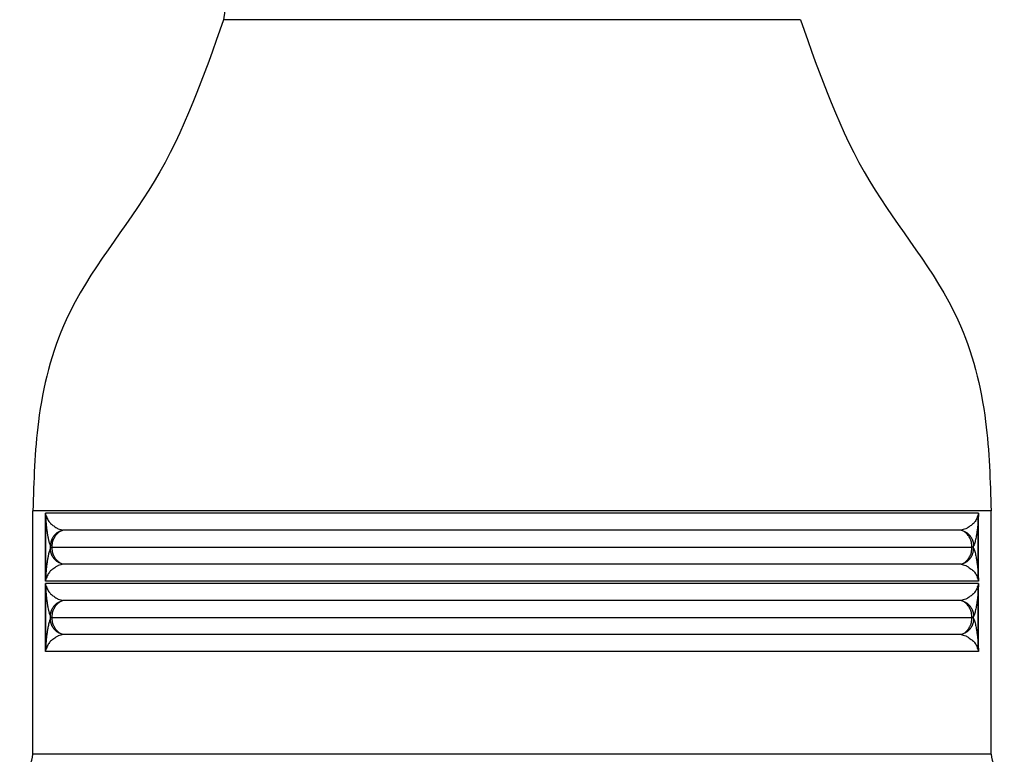
# Model space of a CAD drawing. Units: millimetres. Extents: x 364 to 643, y 89 to 304.
# Drawn here: x 413 to 448, y 235 to 261 of the extents above; entities that cross this region are included whole.
import ezdxf

# ---------------------------------------------------------------- set-up
doc = ezdxf.new("R2010")
doc.units = ezdxf.units.MM

msp = doc.modelspace()

# ---------------------------------------------------------------- linework, layer by layer
at = {"color": 7, "linetype": 'Continuous'}
for p, q in [((423.1075632098119, 282.8096799770238), (420.0575396700771, 261.1076348298358)), ((430.4678903259984, 261.1076348298358), (420.0575396700771, 261.1076348298358)), ((440.8782409819198, 261.1076348298359), (430.4678903259984, 261.1076348298358)), ((413.1703567310151, 234.5771072678797), (413.1703903259984, 243.3678140222314)), ((430.4629603878232, 243.3678140222314), (413.1703903259984, 243.3678140222314)), ((413.6212852519637, 240.8275994026777), (413.6212862383757, 243.2869584082398)), ((447.7653903259985, 243.3678140222314), (430.4629603878232, 243.3678140222314)), ((447.3144944136212, 240.827615948969), (447.3144944136212, 243.2869418619485)), ((447.765457515965, 234.5771072678797), (447.7653903259985, 243.3678140222314)), ((413.6359589953145, 241.0444783473106), (413.6359593478588, 243.0700833632003)), ((447.3000666311498, 241.0443862039858), (447.3001126576656, 243.0701663206803)), ((413.8622542065879, 242.0572789054587), (447.0735632307874, 242.0572789054587)), ((413.6212852519637, 238.2875994026776), (413.6212862383757, 240.7469584082398)), ((447.3144480360186, 238.2876110217745), (447.3144944136212, 240.7469418619485)), ((413.635714020847, 238.5044650447672), (413.6356703214297, 240.5300955584852)), ((447.3000666311498, 238.5043862039852), (447.3000666311498, 240.5301674789964)), ((413.8622542065879, 239.5172789054587), (447.0735632307873, 239.5172789054587)), ((430.4678903259984, 234.5771072678797), (413.1703567310151, 234.5771072678797)), ((447.765457515965, 234.5771072678797), (430.4678903259984, 234.5771072678797))]:
    msp.add_line(p, q, dxfattribs=at)
for centre, radius, start, end in [((412.8126601532119, 242.9415004886769), 0.8793277658506944, 15.33264543997364, 23.13294381780269), ((410.9778928788715, 242.9991805183915), 2.65901195314279, 1.527979341994463, 6.213141703080485), ((413.937097132409, 243.0533351725035), 0.3016031617464006, 156.4139093941057, 176.8166961546332), ((448.1214236716525, 242.9417954932159), 0.8776450554274298, 156.8422402909371, 164.6504760292311), ((446.998806699258, 243.0526074870771), 0.3018171519470079, 3.335182988565403, 23.73976510679943), ((449.9577055767097, 243.0027158250784), 2.658448738025642, 173.862534417507, 178.546128263444), ((410.97784553437, 241.115386922898), 2.659059081206401, 353.7867601142945, 358.4719242184622), ((413.9370247905333, 241.0612269472214), 0.3015313062513215, 183.1841410920767, 203.5904130326407), ((446.9987029605805, 241.0618210114351), 0.3018675776725178, 336.2886564883687, 356.688955116977), ((449.9576177541849, 241.1124020732522), 2.658421360510253, 181.4660759178834, 186.1496700762844), ((412.8126678569709, 241.1730561782681), 0.8793193249817249, 336.8669022708627, 344.6681062160476), ((410.9776567628375, 240.4627032454291), 2.658867766835839, 1.452388386567886, 6.137125872920114), ((412.8124954481352, 240.401973156576), 0.8792936746294098, 15.31013926955427, 23.10040427020153), ((448.1211233582033, 240.4009371281791), 0.877706972758239, 156.7830123573274, 164.5912606579606), ((448.1214292554525, 241.1727700382261), 0.8776532255351446, 195.3507482842032, 203.1580797611861), ((449.9576682215895, 240.4621536738783), 2.658471758584999, 173.8504022195748, 178.5339963827685), ((413.937005685439, 240.512952180945), 0.301822625056807, 156.3256984440768, 176.7438753230702), ((446.9988401317884, 240.5124695712209), 0.3017459525116966, 3.362423546415092, 23.78109971792414), ((410.9776454359471, 238.5724020821902), 2.658936637659099, 353.8511674662499, 358.5359075099612), ((412.8129653286488, 238.6339074786751), 0.8793806808935989, 336.8082813722879, 344.6094973444937), ((413.9368005099909, 238.5221618441917), 0.3016061183975541, 183.3637733498, 203.784848147455), ((446.9987670191039, 238.5220863151362), 0.3018190685722247, 336.2227808065502, 356.6379729425805), ((448.1212355202773, 238.6333241153582), 0.8777377671215508, 195.3889655881896, 203.1954123162301), ((449.9576555940191, 238.5718326269863), 2.658444679796774, 181.4537861539722, 186.1373789242577), ((412.5352648986901, 234.5771769783882), 0.6350918361509933, 284.4872355056356, 359.9937109600516), ((448.4005324456934, 234.5771554265201), 0.6350749315543874, 180.0043448209153, 255.5108199897639)]:
    msp.add_arc(centre, radius, start, end, dxfattribs=at)
for points in [[(420.0575396700771, 261.1076348298357), (417.5507542580327, 255.2656325805075), (414.3690666574542, 250.2628812651779), (413.3699426036905, 246.5930969887173), (413.1703903259984, 243.3678140222314)], [(440.8782409819198, 261.1076348298358), (443.3850263939642, 255.2656325805075), (446.5667139945427, 250.2628812651779), (447.5658380483064, 246.5930969887173), (447.7653903259985, 243.3678140222314)], [(447.3144944136212, 243.2869418619485), (446.6197573753215, 243.2869426245734), (446.2818342437608, 243.2869474958682), (445.7660208721239, 243.286952759373), (445.0661678879432, 243.2869565656859), (443.9665849691585, 243.2869615966604), (442.8476583456487, 243.2869647257842), (441.9974352050426, 243.2869625517785), (441.752002271143, 243.2869590674916), (441.5272089354673, 243.286955157523), (440.3552951563279, 243.2869479459802), (438.6623242984859, 243.286946182207), (437.230627862428, 243.2869456291633), (436.0229417272308, 243.286945996101), (435.3832987122061, 243.2869482607135), (435.3557996953729, 243.2869487755507), (435.3299563570526, 243.2869492933926), (434.6699240565784, 243.2869518502238), (433.3950174753977, 243.2869520754646), (431.830011503476, 243.2869508855554), (430.2996810307793, 243.2869491969366), (428.810565353308, 243.2869478735897), (427.5089480952373, 243.2869492113978), (426.1562525698141, 243.2869540634686), (424.770868489228, 243.2869590832664), (423.5619070022871, 243.2869609234002), (422.3076653841583, 243.2869610559443), (420.766281145419, 243.2869601744238), (419.2576845023891, 243.2869551222146), (418.3833746635478, 243.2869486196507), (417.5356697930573, 243.2869430783153), (416.780746407938, 243.286941658653), (416.00622317686, 243.2869422162772), (415.3447676515627, 243.2869433631135), (414.671839318785, 243.286946877191), (414.100254580543, 243.2869526786999), (413.6212862383757, 243.2869584082397)], [(413.6606899310119, 243.1740146081634), (413.7268653403851, 243.0183390227256), (413.8122949386447, 242.91322565985), (413.865060838536, 242.8677023896751), (413.9223995871885, 242.824734344594), (413.9985642164025, 242.7713724788873), (414.0878946263298, 242.7228112495691), (414.1815693308784, 242.6906213409559), (414.2549872587527, 242.6721133929694)], [(447.2750851124597, 243.174113995578), (447.2094678748321, 243.0193565672199), (447.124373311541, 242.9141299463882), (447.0709732027615, 242.8679275849373), (447.0130787263817, 242.8245150234829), (446.9380000859684, 242.7718613024668), (446.8502915658295, 242.7239388167232), (446.7562358920456, 242.6912705186898), (446.6807168670095, 242.6721131628513)], [(413.6359593478588, 243.0700833632002), (413.6419928707969, 242.9652913291165), (413.6477706664955, 242.8955841758359), (413.6498677825961, 242.8730966877388), (413.6515240463431, 242.8556124044855), (413.6518768369141, 242.8519004571745), (413.6522611083004, 242.8478531065996), (413.6543126023642, 242.826483517888), (413.6571285996847, 242.7986964376328), (413.6614309506932, 242.7608831064886), (413.6661547606806, 242.7228382182508), (413.6753017108459, 242.6512057264209), (413.685434235718, 242.5779237466423), (413.6934305533527, 242.5274165205429), (413.7018168619554, 242.4804449510717), (413.7094425397651, 242.4410307190811), (413.7167166503484, 242.4047626884192), (413.7231830328912, 242.3728871417696), (413.7300711208907, 242.3398652894082), (413.7579105981561, 242.2260162620244), (413.8049948484223, 242.1063553955067)], [(447.3001126576656, 243.0701663206802), (447.295785309497, 242.9938794925902), (447.2916813615516, 242.9374844732278), (447.2877179047517, 242.8924207587625), (447.285574217698, 242.8695828868624), (447.2841209277107, 242.8543261221303), (447.2839833017868, 242.8528853069758), (447.2838339283945, 242.8513113429969), (447.281898261863, 242.830978926656), (447.2788292008234, 242.8004301214337), (447.2741023580106, 242.758809880377), (447.2689628346079, 242.7176252683728), (447.2599104747391, 242.6471601304265), (447.2499979760541, 242.5758461789202), (447.2421904788359, 242.5265534086456), (447.2345050087845, 242.4831265837274), (447.2279815616081, 242.4491794961584), (447.2209093085706, 242.4139026282808), (447.2045890725372, 242.3348866994277), (447.1848596032759, 242.2501129064258), (447.1626350665329, 242.1764274680647), (447.1307940857772, 242.1063740221796)], [(414.2549872587527, 242.6721133929694), (414.1802608202269, 242.649946213088), (414.1261193762287, 242.6259346729188), (414.1024911500933, 242.6125874953912), (414.0789641601452, 242.5981267994228), (414.05328189581, 242.5818622060112), (414.0267126855503, 242.5634543958807), (414.000221332761, 242.5419495306263), (413.9755969322741, 242.5182177354812), (413.9532038473263, 242.492870428921), (413.9319825750032, 242.4665915774905), (413.911148483421, 242.439997160067), (413.8914862704689, 242.4124667986915), (413.8739311724009, 242.3831681099228), (413.8589728373593, 242.3525569888648), (413.8470666369575, 242.3225977000448), (413.8370459865322, 242.2939771553438), (413.8282914531906, 242.2678479424843), (413.8206469527483, 242.241866751377), (413.8095672774194, 242.1838884094084), (413.8049948484223, 242.1063553955067)], [(413.8622542065879, 242.0572789054586), (413.8624373523001, 242.0753237119041), (413.862950026717, 242.0895673408663), (413.8638254858343, 242.1064007075893), (413.8649291659491, 242.1228513252448), (413.8664051803727, 242.1386191624289), (413.8684882715522, 242.1546652669452), (413.878135989706, 242.2113160083618), (413.8912224939281, 242.2711270320086), (413.9011001068614, 242.3037606376142), (413.9138452621506, 242.3349979670587), (413.9456655712825, 242.4001309967342), (413.9781430017255, 242.4586256103721), (413.9896108354113, 242.476020038592), (414.0015636111959, 242.4912013314654), (414.0458432588893, 242.5392074924648), (414.1007887221776, 242.5907943627483), (414.1416876358174, 242.6220353746009), (414.18971383743, 242.6480741561226), (414.2549872587527, 242.6721133929694)], [(446.6807168670095, 242.6721131628513), (445.1819892613857, 242.6721189512312), (443.8543449873843, 242.6721201697149), (441.3778224957097, 242.6721161216748), (438.9018735438394, 242.6721118172225), (437.6848881515315, 242.6721119789025), (436.3973222804388, 242.6721133121414), (434.0723302271692, 242.6721146922823), (432.0774661323923, 242.6721149699412), (431.7496130836045, 242.6721148644799), (431.4422319529584, 242.6721147033356), (431.0835628259968, 242.6721145022171), (430.6556854364498, 242.6721142622753), (429.6917188600299, 242.6721137216946), (428.7196192693233, 242.6721131764924), (427.9114433206691, 242.6721128336561), (427.1054959919778, 242.6721131552604), (424.4805721093354, 242.6721173865427), (421.7648653752818, 242.6721209415815), (420.6224321693279, 242.6721201877487), (419.5047634004857, 242.6721177183207), (417.7091655541923, 242.6721133044494), (415.9977592368957, 242.6721104020137), (415.2216694223814, 242.672110695039), (414.2549872587527, 242.6721133929694)], [(447.0735632307874, 242.0572789054586), (447.0733133211447, 242.0766369534777), (447.0726961820642, 242.0926748131326), (447.072008090182, 242.1057782106319), (447.0711781328732, 242.1182195571064), (447.0696009042817, 242.1353485998275), (447.0672549928863, 242.1539113148768), (447.057559393325, 242.2117182345599), (447.0446341892325, 242.2709806162134), (447.0349288335266, 242.3031684475287), (447.0223306948921, 242.3342021565596), (446.9913184314694, 242.3979144086327), (446.9600882745731, 242.4546152237968), (446.9495924992032, 242.470828500244), (446.938768225717, 242.4849610778895), (446.895388518523, 242.5334523994174), (446.8405740526286, 242.5864692721964), (446.7982778414927, 242.6195599493004), (446.7484144723946, 242.6470252195797), (446.6807168670095, 242.6721131628513)], [(446.6807168670095, 242.6721131628513), (446.7554509962982, 242.6499463650156), (446.8095993560417, 242.6259358891223), (446.8332309248594, 242.6125894531577), (446.8567614264705, 242.5981295655974), (446.8824476741478, 242.5818658282904), (446.9090213324792, 242.5634588991564), (446.9355172866282, 242.5419552703957), (446.9601465018774, 242.5182246501242), (446.9825438156288, 242.4928790458585), (447.0037694644049, 242.4666017261865), (447.024608121782, 242.4400085789444), (447.0442749681017, 242.4124792392993), (447.0618342010482, 242.383182114157), (447.0767965070146, 242.3525722290361), (447.0887060430518, 242.3226141558399), (447.0987297211, 242.2939945174165), (447.1074869822234, 242.2678660135246), (447.1151340152574, 242.2418853983867), (447.1262181538472, 242.1839076970735), (447.1307940857772, 242.1063740221796)], [(413.8104054595246, 242.057029149401), (413.8103806751731, 242.061808261693), (413.8103150803182, 242.065410503117), (413.8102798335148, 242.0667186261564), (413.8102519260812, 242.0676581733154), (413.8102445082343, 242.0679040767148), (413.8102378545159, 242.0681356256919), (413.8101562648725, 242.0709115193723), (413.8099679918815, 242.0755400089955), (413.8096327524419, 242.0809622804441), (413.8089422955831, 242.0879956976765), (413.8083561895224, 242.0926410108121), (413.8082724689861, 242.0932644087299), (413.8081833537812, 242.0939170114415), (413.8076570315482, 242.0973052601285), (413.8066283302363, 242.1019611146497), (413.8049948484223, 242.1063553955067)], [(447.125379901187, 242.0575285078649), (447.1254036211487, 242.0619425908181), (447.1254640217506, 242.0651831479813), (447.1254952941735, 242.0663565985547), (447.125523302439, 242.0673190882374), (447.1255399735083, 242.0678845626938), (447.1255564687256, 242.0684595561916), (447.1257187368666, 242.0735476977723), (447.1260777103373, 242.0804108310107), (447.1266458760255, 242.0864451389807), (447.1273613896071, 242.0921300029038), (447.1281035689298, 242.0973822173627), (447.1290872192032, 242.1021276874167), (447.1298254633927, 242.1043264099596), (447.1307940857772, 242.1063740221796)], [(413.8049755982038, 242.0081603769866), (413.7713282538037, 241.9306866838695), (413.7469418958233, 241.848201680989), (413.7302738412447, 241.7756353264177), (413.723248031855, 241.7419836993526), (413.716670749668, 241.709567916812), (413.7094771430954, 241.6737035768306), (413.7019566622768, 241.6348321611211), (413.6936719411135, 241.5884576531235), (413.6857787571591, 241.5387593722011), (413.6758614992969, 241.4674271661584), (413.6668081703581, 241.3969642647315), (413.6616827537105, 241.3558993009439), (413.6569709305397, 241.3144266024797), (413.6539095917886, 241.2839702930328), (413.6519654042359, 241.2635575056584), (413.6518079568769, 241.2618986354367), (413.6516629320443, 241.2603802027307), (413.6501989878321, 241.2450095616794), (413.6480560628066, 241.2221743869941), (413.644107018909, 241.1771338839038), (413.640080573185, 241.1207489825484), (413.6359589953145, 241.0444783473105)], [(413.8049755982038, 242.0081603769866), (413.8073155714555, 242.0155255905043), (413.8083070164777, 242.0215414878353), (413.808362061881, 242.0219584988434), (413.8084149967279, 242.0223603235988), (413.8089520771986, 242.0266840557939), (413.8096256166519, 242.0335162220484), (413.810056296782, 242.0409303782467), (413.8102287534236, 242.0460950624784), (413.8102450560594, 242.0466628247755), (413.810261558915, 242.0472218944441), (413.8102896108566, 242.0481846288574), (413.8103209974375, 242.0493605517078), (413.8103816428128, 242.0526076473412), (413.8104054595246, 242.057029149401)], [(414.2549889152163, 241.4424444179538), (414.1802652969974, 241.4646263391841), (414.1261250164887, 241.4886444654595), (414.1024973460516, 241.5019929517169), (414.0789706887828, 241.5164544500669), (414.0532885097765, 241.5327198500765), (414.026718918506, 241.5511280372662), (414.0002273370409, 241.5726315407824), (413.9756019916444, 241.5963609717197), (413.9532084127035, 241.6217040975384), (413.931986099858, 241.6479785702048), (413.9111505369085, 241.6745689045322), (413.8914864163905, 241.7020951465228), (413.8739296827443, 241.7313879799772), (413.8589692490146, 241.7619931842974), (413.8470609640744, 241.7919468860107), (413.8370382696465, 241.8205623195698), (413.8282818883266, 241.8466868325186), (413.820635563267, 241.8726633584437), (413.8095517273821, 241.9306341574166), (413.8049755982038, 242.0081603769866)], [(413.8104054595246, 242.057029149401), (413.8138861947065, 242.05707432907), (413.8163673506772, 242.0570962587851), (413.8173753726369, 242.0571040290054), (413.8184073407594, 242.0571114288836), (413.8199917338179, 242.0571214148336), (413.8217594604333, 242.0571313311638), (413.8240305213251, 242.0571428705642), (413.8262716008626, 242.0571535861357), (413.8284069716918, 242.0571636245281), (413.8305033191816, 242.0571730976979), (413.8330622499, 242.05718378767), (413.8356922408643, 242.0571939332037), (413.8387446698005, 242.0572049752134), (413.8415600874309, 242.0572147899468), (413.8439508547461, 242.0572230382086), (413.8462107630531, 242.0572306621598), (413.8527998910609, 242.0572514583283), (413.8622542065879, 242.0572789054586)], [(414.2549889152163, 241.4424444179538), (414.1873385694777, 241.4674947497912), (414.1375946509716, 241.4948751287705), (414.095421066529, 241.5278719082543), (414.0405031098242, 241.5809946429898), (413.997014359209, 241.6296030407706), (413.9861838836766, 241.6437423385844), (413.9756856364474, 241.6599604217152), (413.9444566617209, 241.7166665068219), (413.9134461919975, 241.7803830561421), (413.900854022038, 241.8114053084531), (413.8911525700317, 241.8435817828435), (413.8782299668657, 241.9028295699503), (413.8685351681016, 241.9606227829202), (413.8661892554604, 241.9791807180567), (413.8646117655765, 241.996306250512), (413.863781832649, 242.0087532773542), (413.8630987846932, 242.0218630532216), (413.8624954684603, 242.0379101962465), (413.8622542065879, 242.0572789054586)], [(446.6807311912921, 241.4424446481342), (446.7470711840253, 241.4669558169232), (446.7959527977668, 241.4936564522854), (446.8375197486607, 241.5257370733127), (446.8923177164673, 241.5778298392609), (446.9361582900207, 241.6259686205572), (446.9476629507439, 241.6407452728293), (446.9587457036154, 241.6576846522826), (446.990597646167, 241.7152943623274), (447.0219822250678, 241.7796784612268), (447.0347062037249, 241.8109024466906), (447.044569425508, 241.8434954891262), (447.0576386319893, 241.9031798470667), (447.0672726224483, 241.9596734752839), (447.0693554543741, 241.9756818390107), (447.0708331568813, 241.9914096108137), (447.0719456214081, 242.0078885322869), (447.0728360671972, 242.0247648736052), (447.0733694966486, 242.0391135097468), (447.0735632307874, 242.0572789054586)], [(446.6807311912921, 241.4424446481342), (446.755462226642, 241.4646159152471), (446.809608030207, 241.4886294547123), (446.8332386202184, 241.5019773348939), (446.8567680397192, 241.5164386341824), (446.8824530005177, 241.53270385657), (446.9090252107392, 241.5511122635826), (446.9355197654424, 241.5726174746185), (446.9601475128902, 241.5963495632032), (446.9825435442651, 241.621696770704), (447.0037678384288, 241.6479756083726), (447.0246050739898, 241.6745701801969), (447.0442704583492, 241.7021008314778), (447.0618283722484, 241.7313994323825), (447.0767893466348, 241.762010690469), (447.0886977490016, 241.791970317064), (447.098720318507, 241.8205913168536), (447.1074765308695, 241.8467209235079), (447.1151225320817, 241.8727025170479), (447.1262047187777, 241.9306831894216), (447.130778176628, 242.0082207804492)], [(447.125379901187, 242.0575285078649), (447.1219019944961, 242.0574833564634), (447.1194233102602, 242.0574614393821), (447.1184165290628, 242.0574536749407), (447.1173858106195, 242.0574462803846), (447.1158033452667, 242.0574363016511), (447.114037710212, 242.0574263924962), (447.1117687150387, 242.0574148592513), (447.1095296380498, 242.0574041498955), (447.107396264344, 242.0573941178948), (447.105301949991, 242.0573846513285), (447.1027451353046, 242.0573739679898), (447.1001172351948, 242.057363829431), (447.097066262037, 242.0573527927616), (447.094252221008, 242.0573429836278), (447.0918628671621, 242.0573347410735), (447.0896044662467, 242.0573271232271), (447.0830168479454, 242.0573063373589), (447.0735632307874, 242.0572789054586)], [(447.130778176628, 242.0082207804492), (447.1291471098364, 242.0126302403103), (447.1281156068508, 242.0173307132794), (447.1275894830364, 242.0207305585537), (447.1275046311633, 242.0213533883836), (447.1274249446136, 242.0219475276445), (447.1268429575468, 242.0265668232481), (447.1261523473736, 242.0336059070265), (447.1258169943021, 242.0390286182226), (447.1256287464691, 242.043655829952), (447.125547136741, 242.0464334656395), (447.125540434382, 242.0466668868264), (447.1255329666353, 242.0469146522851), (447.1255050929298, 242.0478538886657), (447.1254699431124, 242.0491599624832), (447.1254045824286, 242.0527565196429), (447.125379901187, 242.0575285078649)], [(447.130778176628, 242.0082207804492), (447.1634626735747, 241.9357647614302), (447.1860213153374, 241.8599310856629), (447.2050075867914, 241.7777557862595), (447.2208091328707, 241.70115042343), (447.2279902480078, 241.6653286936736), (447.2346370978428, 241.6307482209118), (447.2424323389228, 241.5866835307507), (447.2503438170382, 241.5365781381827), (447.2604707161734, 241.4633200997667), (447.2696175859195, 241.3916766415466), (447.2743606716513, 241.3534685467367), (447.278682564549, 241.3154618116092), (447.281508010498, 241.2875567182635), (447.2835525553288, 241.2662433070234), (447.2839211473611, 241.2623600419006), (447.2842596106211, 241.2587990641626), (447.2859049768978, 241.241431842578), (447.2880032392198, 241.2189369619526), (447.2938168967052, 241.1491947872171), (447.3000666311498, 241.0443862039857)], [(414.2549889152163, 241.4424444179538), (414.1820394266936, 241.4240782722855), (414.0884762007985, 241.3920265712769), (413.9988984394145, 241.3434086633668), (413.9224819295862, 241.2898836738241), (413.8646743909738, 241.2465559321125), (413.811510445057, 241.2006066058455), (413.7264315891109, 241.0955633653872), (413.6606925445591, 240.9405554158455)], [(446.6807311912921, 241.4424446481342), (445.1820024836133, 241.4424388597143), (443.8543551343724, 241.4424376412025), (441.377826109939, 241.4424416892342), (438.901871899363, 241.4424459936932), (437.6848871005226, 241.4424458320132), (436.3973218221542, 241.4424444987749), (434.0723301698836, 241.4424431186349), (432.0774661323924, 241.4424428409762), (431.7496130836045, 241.4424429464376), (431.4422319529585, 241.4424431075818), (431.0835628259968, 241.4424433087002), (430.6556854364498, 241.442443548642), (429.6917188600298, 241.4424440892226), (428.7196192693233, 241.4424446344249), (427.9114433206691, 241.4424449772613), (427.1054959919779, 241.4424446556569), (424.4805721014151, 241.4424404243748), (421.7648653119193, 241.4424368693361), (420.6224320448525, 241.4424376231689), (419.5047632153353, 241.4424400925971), (417.7091658889833, 241.4424445064673), (415.9977602131501, 241.4424474089034), (415.2216707926386, 241.4424471158802), (414.2549889152163, 241.4424444179538)], [(446.6807311912921, 241.4424446481342), (446.7554200949548, 241.4235291633454), (446.849396468855, 241.3910288355938), (446.9377683689592, 241.3428392029737), (447.0132433733671, 241.289922169437), (447.0707087992743, 241.2468392376416), (447.1236710930797, 241.2010891719077), (447.2090529212672, 241.0958350449242), (447.2750877820792, 240.9404312882498)], [(447.3144944136212, 240.8276159489689), (446.6197573739776, 240.8276151863438), (446.2818342371526, 240.827610315049), (445.766020866838, 240.8276050515444), (445.0661678880237, 240.8276012452315), (443.9665849707514, 240.8275962142569), (442.8476583471534, 240.8275930851331), (441.9974352062116, 240.8275952591389), (441.7520022724879, 240.8275987434257), (441.527208937028, 240.8276026533943), (440.3552951566917, 240.8276098649372), (438.6623242984214, 240.8276116287103), (437.2306278675954, 240.827612181754), (436.0229417352219, 240.8276118148164), (435.3832987150001, 240.8276095502038), (435.3557996953321, 240.8276090353666), (435.3299563543137, 240.8276085175247), (434.6699240469896, 240.8276059606936), (433.3950174664132, 240.8276057354527), (431.830011499024, 240.8276069253619), (430.2996810312617, 240.8276086139808), (428.8105653542027, 240.8276099373277), (427.5089480955841, 240.8276085995195), (426.1562525698336, 240.8276037474487), (424.7708684890391, 240.8275987276509), (423.561907001831, 240.8275968875172), (422.307665383807, 240.8275967549731), (420.7662811478219, 240.8275976364935), (419.2576845067476, 240.8276026887027), (418.3833746652979, 240.8276091912666), (417.5356697921481, 240.8276147326019), (416.7807464153025, 240.8276161522644), (416.006223244876, 240.8276155946403), (415.3447678471451, 240.8276144478044), (414.6718397141377, 240.8276109337293), (414.1002545750729, 240.8276051322187), (413.6212852519637, 240.8275994026777)], [(447.3144944136212, 240.7469418619484), (446.6197573749791, 240.7469426245735), (446.2818342447871, 240.7469474958683), (445.7660208731455, 240.746952759373), (445.06616788783, 240.7469565656858), (443.9665849686493, 240.7469615966605), (442.8476583451995, 240.7469647257843), (441.9974352050576, 240.7469625517784), (441.7520022717569, 240.7469590674916), (441.5272089366609, 240.746955157523), (440.3552951576843, 240.7469479459801), (438.6623242982292, 240.7469461822071), (437.2306278578745, 240.7469456291632), (436.0229417205674, 240.7469459961009), (435.3832987097864, 240.7469482607135), (435.3557996952018, 240.7469487755507), (435.3299563590179, 240.7469492933926), (434.6699240639994, 240.7469518502238), (433.3950174824068, 240.7469520754647), (431.8300115069739, 240.7469508855555), (430.2996810304342, 240.7469491969366), (428.8105653526218, 240.7469478735896), (427.5089480949698, 240.7469492113979), (426.1562525697917, 240.7469540634686), (424.7708684893168, 240.7469590832664), (423.5619070024975, 240.7469609234001), (422.3076653842901, 240.7469610559443), (420.7662811441974, 240.7469601744238), (419.2576845003152, 240.7469551222146), (418.3833746629769, 240.7469486196507), (417.535669793233, 240.7469430783154), (416.7807464067379, 240.7469416586529), (416.0062231759762, 240.7469422162772), (415.3447676599838, 240.7469433631134), (414.6718393389712, 240.7469468771909), (414.1002545983438, 240.7469526786998), (413.6212862383757, 240.7469584082397)], [(413.6356703214297, 240.5300955584851), (413.6419568463278, 240.4252915252419), (413.6477707724753, 240.3555829408306), (413.6498675865227, 240.3330987662776), (413.6515245317765, 240.3156073405892), (413.6518783848982, 240.3118842322818), (413.6522638262514, 240.3078246795266), (413.6543157665438, 240.2864518239575), (413.6571309805474, 240.2586744350839), (413.6614320091759, 240.220874251806), (413.66615453394, 240.1828400163787), (413.6753014494455, 240.1112079327592), (413.6854342458296, 240.0379238662778), (413.6933141924131, 239.9879927771295), (413.700885117096, 239.9450603389054), (413.7071446904756, 239.9124134520719), (413.7141678392842, 239.877388691386), (413.7358364377995, 239.7739673888917), (413.7630937335256, 239.6663733553657), (413.7817167230001, 239.613899830737), (413.8049952285241, 239.5663548143087)], [(413.6605836122821, 240.6341451447167), (413.726863401855, 240.4783420006757), (413.8123382813863, 240.3731876729053), (413.865099182171, 240.3276734301532), (413.9224210768708, 240.2847185825975), (413.998449907569, 240.2314462455886), (414.0875943329082, 240.1829510619087), (414.1813079489692, 240.1506990678053), (414.2549888285521, 240.1321133929638)], [(447.2749656611765, 240.6341466515497), (447.2094529236434, 240.4793606255697), (447.1243732455767, 240.3741298835496), (447.0709731771579, 240.3279275643843), (447.0130787223106, 240.2845150205005), (446.9380000199081, 240.2318612595931), (446.850291397758, 240.1839387378357), (446.756235745312, 240.1512704746748), (446.68071686734, 240.1321131628513)], [(447.3000666311498, 240.5301674789964), (447.2957716744666, 240.4538798637366), (447.2916796655116, 240.3974846121935), (447.2877179215668, 240.3524209397524), (447.2855742236787, 240.3295829500493), (447.2841209278628, 240.314326123722), (447.2839833017313, 240.3128853063952), (447.2838339282652, 240.311311341643), (447.2818982616861, 240.2909789248675), (447.278829200707, 240.2604301203503), (447.2741023579809, 240.2188098801354), (447.2689628346574, 240.1776252687681), (447.2599104747911, 240.1071601308183), (447.249997976094, 240.0358461791903), (447.2421904790797, 239.9865534098965), (447.2345050104776, 239.943126592144), (447.2279815657924, 239.9091795169088), (447.2209093136464, 239.8739026534368), (447.204589043884, 239.7948865675896), (447.1848595280764, 239.7101126151131), (447.1626350132064, 239.6364273163763), (447.130794085927, 239.5663740224607)], [(413.8049952285241, 239.5663548143087), (413.8095676569267, 239.6438879743847), (413.8206473745633, 239.7018664037202), (413.8282919036183, 239.7278476185249), (413.8370464703101, 239.7539768554489), (413.8470671596017, 239.7825974277659), (413.8589734062872, 239.8125567428671), (413.8739317984935, 239.8431678841893), (413.8914869600234, 239.8724665871019), (413.9111492443261, 239.899996966264), (413.9319834080094, 239.9265913981207), (413.9532047507791, 239.9528702607616), (413.9755979061171, 239.9782175758274), (414.0002223851556, 240.0019493832186), (414.0267138145888, 240.0234542592764), (414.0532830938526, 240.0418620808239), (414.0789654212286, 240.0581266859547), (414.1024924693904, 240.0725873937398), (414.1261207531986, 240.0859345845703), (414.1802622937525, 240.1099461526447), (414.2549888285521, 240.1321133929638)], [(413.8622542065879, 239.5172789054587), (413.8624373523001, 239.5353237119037), (413.8629500267171, 239.5495673408666), (413.8638254858342, 239.5664007075879), (413.8649291659488, 239.5828513252409), (413.8664051803724, 239.5986191624255), (413.8684882715518, 239.6146652669423), (413.8781395144646, 239.6713256006375), (413.8912506919984, 239.7312037702221), (413.9011677102426, 239.7639404024847), (413.9139705969999, 239.7953053657764), (413.9453917818428, 239.859647675422), (413.9772248242936, 239.9171345249868), (413.9882458331569, 239.9339644210085), (413.9996842145088, 239.9486521772258), (414.0435149766825, 239.9967833396047), (414.0983231861413, 240.048907445073), (414.139823129211, 240.0809499412258), (414.1886475833879, 240.1076135241217), (414.2549888285521, 240.1321133929638)], [(446.68071686734, 240.1321131628513), (445.1819892616908, 240.1321189512312), (443.8543449876184, 240.1321201697149), (441.3778224957931, 240.1321161216749), (438.9018735438015, 240.1321118172226), (437.6848881515073, 240.1321119789024), (436.3973222804282, 240.1321133121415), (434.0723302271679, 240.1321146922822), (432.0774661323923, 240.1321149699411), (431.7496130836045, 240.1321148644798), (431.4422319529585, 240.1321147033355), (431.0835628259968, 240.1321145022171), (430.6556854364499, 240.1321142622754), (429.6917188600299, 240.1321137216947), (428.7196192693233, 240.1321131764924), (427.9114433206691, 240.132112833656), (427.1054959919778, 240.1321131552605), (424.4805721018294, 240.1321173865426), (421.7648653152342, 240.1321209415813), (420.6224320513648, 240.1321201877484), (419.5047632250221, 240.1321177183203), (417.7091658714674, 240.1321133044499), (415.9977601620737, 240.1321104020139), (415.2216707209483, 240.1321106950373), (414.2549888285521, 240.1321133929638)], [(446.68071686734, 240.1321131628513), (446.7554509965706, 240.109946365097), (446.8095993560888, 240.0859358893221), (446.8332309250475, 240.0725894532771), (446.8567614267899, 240.0581295656374), (446.8824476743259, 240.0418658284205), (446.9090213325141, 240.0234588993805), (446.9355172868398, 240.001955270469), (446.9601465022618, 239.9782246500329), (446.9825438159157, 239.9528790458795), (447.0037694646017, 239.9266017263137), (447.0246081221014, 239.9000085789117), (447.0442749685206, 239.8724792391375), (447.0618342012297, 239.8431821144086), (447.0767965069854, 239.8125722297187), (447.0887060431002, 239.7826141563167), (447.0987297212452, 239.7539945176109), (447.1074869824299, 239.7278660135353), (447.1151340154984, 239.7018853982793), (447.1262181540263, 239.6439076972263), (447.130794085927, 239.5663740224607)], [(447.0735632307873, 239.5172789054587), (447.0733133211496, 239.536636953263), (447.0726961820827, 239.5526748127439), (447.0720080902158, 239.5657782101028), (447.0711781329243, 239.5782195564457), (447.0696009043363, 239.5953485992569), (447.0672549929367, 239.6139113144297), (447.0575593933432, 239.6717182344575), (447.044634189176, 239.7309806164677), (447.0349288333729, 239.7631684480452), (447.0223306945933, 239.7942021573373), (446.9913184310956, 239.8579144093505), (446.9600882742587, 239.9146152242545), (446.9495924990297, 239.9308285004582), (446.9387682256719, 239.9449610779209), (446.8953885177454, 239.9934524002429), (446.8405740510188, 240.0464692738432), (446.7982778406957, 240.0795599502426), (446.7484144724027, 240.1070252198598), (446.68071686734, 240.1321131628513)], [(413.80497512483, 239.4681596569686), (413.7711243002632, 239.3922262787774), (413.7480707537263, 239.313171113941), (413.7301002670208, 239.2345983205924), (413.7150630852393, 239.1616043572781), (413.7079578355921, 239.1261775933829), (413.7013361377453, 239.0917581731274), (413.6935942233213, 239.0480724578542), (413.6857786933983, 238.9987591423125), (413.675861708371, 238.9274289912079), (413.6668084010602, 238.8569660821034), (413.6616816633324, 238.8158901536843), (413.6569683749515, 238.774402796681), (413.6539060044909, 238.7439341175029), (413.6519627031744, 238.7235292772736), (413.6518062008428, 238.7218803162761), (413.6516620458845, 238.7203709833589), (413.6501994884334, 238.7050148423917), (413.6480567650454, 238.6821818326974), (413.6440982046919, 238.637136074033), (413.6400080319788, 238.5807453364847), (413.635714020847, 238.5044650447672)], [(413.80497512483, 239.4681596569686), (413.8073128449454, 239.4755092878226), (413.8083041768957, 239.4815203131187), (413.8083602541938, 239.4819449448873), (413.8084141602149, 239.4823540604746), (413.8089524036845, 239.4866860523376), (413.8096257554517, 239.4935163745328), (413.810056303566, 239.5009302367955), (413.8102287348922, 239.506094616638), (413.8102450141649, 239.5066615009701), (413.8102614965905, 239.5072197922132), (413.8102895540748, 239.5081825615893), (413.8103209548943, 239.5093587940999), (413.8103816308044, 239.5126067108311), (413.8104054595246, 239.5170291494022)], [(414.2549868930549, 238.9024444179467), (414.1802634010551, 238.9246262648629), (414.1261232467916, 238.9486443573713), (414.1024956509953, 238.9619928276305), (414.0789690691427, 238.9764543118443), (414.0532869721433, 238.9927196977304), (414.0267174706278, 239.0111278711608), (414.0002259882364, 239.0326313620733), (413.9756007443851, 239.0563607784923), (413.9532072566734, 239.0817038943863), (413.9319850352136, 239.1079783535529), (413.9111495657722, 239.1345686702401), (413.8914855377961, 239.1620948902394), (413.8739288863977, 239.1913877065875), (413.858968526859, 239.2219928858969), (413.8470603020643, 239.2519465549729), (413.8370376582776, 239.2805619540212), (413.8282813205249, 239.3066864367188), (413.8206350329456, 239.3326629327983), (413.8095512527561, 239.3906336220459), (413.80497512483, 239.4681596569686)], [(413.8104054595246, 239.5170291494022), (413.8103806928626, 239.5218069946698), (413.8103151435881, 239.5254080418529), (413.8102799170776, 239.5267157205681), (413.8102520076851, 239.5276555014494), (413.8102445625853, 239.5279023522278), (413.8102378820911, 239.528134863435), (413.8101562505354, 239.5309119198735), (413.8099679203464, 239.5355401796126), (413.8096325095749, 239.5409629492421), (413.8089417468447, 239.5479991450513), (413.8083572754391, 239.5526330382212), (413.8082753487377, 239.5532432753137), (413.8081882020109, 239.5538821104983), (413.8076623930772, 239.5572721192385), (413.8066317160414, 239.5619461396362), (413.8049952285241, 239.5663548143087)], [(413.8104054595246, 239.5170291494022), (413.8138861947065, 239.517074329071), (413.8163673506772, 239.5170962587859), (413.8173753726369, 239.5171040290064), (413.8184073407594, 239.5171114288844), (413.8199917338179, 239.5171214148343), (413.8217594604333, 239.5171313311645), (413.8240305213253, 239.5171428705649), (413.8262716008626, 239.5171535861364), (413.8284069716918, 239.5171636245287), (413.8305033191816, 239.5171730976984), (413.8330622498999, 239.5171837876705), (413.8356922408643, 239.5171939332041), (413.8387446698005, 239.5172049752138), (413.8415600874309, 239.5172147899472), (413.8439508547461, 239.5172230382089), (413.8462107630531, 239.5172306621601), (413.8527998910609, 239.5172514583283), (413.8622542065879, 239.5172789054587)], [(414.2549868930549, 238.9024444179467), (414.189253042604, 238.9266645865749), (414.1409401822419, 238.9529144367982), (414.0998384989945, 238.9844593821849), (414.0446530468997, 239.0366263137246), (414.0003340207737, 239.0850483994), (413.9885892038913, 239.1000888448862), (413.9772941403327, 239.1173340528213), (413.9449304899488, 239.175828993981), (413.9132252965728, 239.2409278489257), (413.9007360406904, 239.2717221116544), (413.8911032937954, 239.3037173951137), (413.8782238073359, 239.3628465214853), (413.868535168101, 239.4206227829243), (413.8661892554598, 239.4391807180621), (413.8646117655759, 239.4563062505188), (413.8637818326485, 239.4687532773618), (413.8630987846928, 239.4818630532295), (413.8624954684602, 239.4979101962502), (413.8622542065879, 239.5172789054587)], [(446.6807311908945, 238.9024446481342), (446.747071184082, 238.9269558172929), (446.7959527988838, 238.9536564535125), (446.8375197508441, 238.9857370754622), (446.8923177174669, 239.0378298402854), (446.9361582898909, 239.0859686203713), (446.9476629506324, 239.1007452726752), (446.9587457035549, 239.1176846522001), (446.9905976461671, 239.1752943623322), (447.021982225075, 239.2396784612452), (447.0347062037286, 239.2709024467029), (447.0445694255093, 239.3034954891321), (447.0576386319888, 239.363179847064), (447.067272622447, 239.4196734752724), (447.0693554543727, 239.435681838997), (447.0708331568799, 239.4514096108001), (447.0719456214081, 239.4678885322888), (447.0728360671979, 239.4847648736188), (447.0733694966488, 239.4991135097499), (447.0735632307873, 239.5172789054587)], [(447.1307781764446, 239.468220780791), (447.1262047185464, 239.3906831896168), (447.1151225317736, 239.3327025168739), (447.1074765306371, 239.3067209235775), (447.0987203183468, 239.2805913171398), (447.0886977487374, 239.2519703170538), (447.0767893462568, 239.2220106901644), (447.0618283720503, 239.1913994324523), (447.0442704583665, 239.162100831939), (447.0246050738861, 239.1345701805139), (447.003767838169, 239.107975608501), (446.9825435440137, 239.0816967708502), (446.9601475126715, 239.0563495633951), (446.935519765154, 239.0326174747493), (446.9090252103629, 239.0111122636425), (446.8824530001372, 238.9927038566248), (446.8567680393599, 238.9764386342482), (446.83323861994, 238.9619773350078), (446.8096080299862, 238.9486294548601), (446.755462226244, 238.9246159153031), (446.6807311908945, 238.9024446481342)], [(447.125379901187, 239.5175285078734), (447.1219019944961, 239.5174833564704), (447.1194233102602, 239.5174614393883), (447.1184165290628, 239.5174536749467), (447.1173858106195, 239.5174462803903), (447.1158033452667, 239.5174363016565), (447.114037710212, 239.5174263925012), (447.1117687150387, 239.517414859256), (447.1095296380498, 239.5174041498997), (447.107396264344, 239.5173941178988), (447.105301949991, 239.5173846513322), (447.1027451353046, 239.5173739679931), (447.1001172351948, 239.5173638294339), (447.097066262037, 239.5173527927641), (447.0942522210079, 239.51734298363), (447.0918628671621, 239.5173347410753), (447.0896044662467, 239.5173271232289), (447.0830168479454, 239.5173063373598), (447.0735632307873, 239.5172789054587)], [(447.125379901187, 239.5175285078734), (447.1254036211496, 239.521942590895), (447.1254640217539, 239.5251831481166), (447.1254952941778, 239.5263565987119), (447.1255233024438, 239.5273190883981), (447.1255399735117, 239.5278845628023), (447.1255564687274, 239.5284595562414), (447.1257187368861, 239.5335476979475), (447.1260777104816, 239.5404108321848), (447.1266458763737, 239.5464451416795), (447.1273613898222, 239.5521300045326), (447.1281035670068, 239.5573822053129), (447.1290872136565, 239.5621276662152), (447.1298254590965, 239.5643263986241), (447.130794085927, 239.5663740224607)], [(447.1307781764446, 239.468220780791), (447.1296016995148, 239.4708915565707), (447.1288137511351, 239.4735767785549), (447.1280404310565, 239.4775973283265), (447.1274313556087, 239.4818995944104), (447.1266946172445, 239.4876759223883), (447.1260857992153, 239.4941034691392), (447.1257972763291, 239.4991760440378), (447.1256262817228, 239.5036742581549), (447.1255471367389, 239.5064334656983), (447.125540434378, 239.5066668869543), (447.1255329666294, 239.5069146524813), (447.1255050929237, 239.5078538888789), (447.1254699431077, 239.5091599626651), (447.1254045824273, 239.5127565197407), (447.125379901187, 239.5175285078734)], [(447.1307781764446, 239.468220780791), (447.1634627292686, 239.3957646006743), (447.1860213937466, 239.319930777848), (447.2050076167248, 239.2377556479924), (447.2208091274115, 239.1611504504879), (447.2279902434454, 239.1253287163029), (447.2346370959884, 239.0907482301357), (447.242432338651, 239.0466835321511), (447.2503438169883, 238.9965781385213), (447.2604707161086, 238.9233201002583), (447.2696175858613, 238.8516766420145), (447.2743606716882, 238.8134685464383), (447.2786825646833, 238.7754618103715), (447.2815080106902, 238.7475567163331), (447.2835525554918, 238.7262433053124), (447.2839211474457, 238.7223600410106), (447.2842596106337, 238.7187990640292), (447.2859049768555, 238.7014318430302), (447.2880032391842, 238.6789369623423), (447.293816896696, 238.6091947873386), (447.3000666311498, 238.5043862039851)], [(414.2549868930549, 238.9024444179467), (414.1823320574126, 238.8841649366615), (414.0888127110839, 238.8521827024633), (413.9990271997072, 238.8034917509843), (413.9224635496183, 238.7498701845767), (413.8646473885003, 238.7065359035277), (413.8114924218031, 238.6605923489398), (413.7264423091875, 238.5555544174306), (413.6608108990977, 238.400523094881)], [(446.6807311908945, 238.9024446481342), (445.1820024832462, 238.9024388597142), (443.8543551340907, 238.9024376412024), (441.3778261098386, 238.9024416892342), (438.9018718994086, 238.9024459936932), (437.6848871005517, 238.9024458320131), (436.3973218221669, 238.902444498775), (434.0723301698852, 238.9024431186349), (432.0774661323923, 238.9024428409761), (431.7496130836045, 238.9024429464376), (431.4422319529585, 238.9024431075817), (431.0835628259968, 238.9024433087002), (430.6556854364498, 238.902443548642), (429.6917188600299, 238.9024440892227), (428.7196192693233, 238.902444634425), (427.9114433206691, 238.9024449772613), (427.1054959919779, 238.9024446556569), (424.480572111084, 238.9024404243747), (421.7648653892705, 238.9024368693359), (420.6224321968083, 238.9024376231685), (419.5047634413615, 238.9024400925965), (417.7091654802804, 238.902444506468), (415.9977590213677, 238.9024474089036), (415.2216691198693, 238.902447115878), (414.2549868930549, 238.9024444179467)], [(446.6807311908945, 238.9024446481342), (446.7554202443729, 238.8835291187261), (446.8493966402096, 238.8510287554563), (446.9377684328842, 238.8028391618012), (447.0132433511757, 238.7499221856894), (447.07070875085, 238.7068392748127), (447.1236710179247, 238.6610892404502), (447.209037890575, 238.5558309644665), (447.274967698768, 238.4003984574554)], [(447.3144480360186, 238.2876110217745), (446.6197545036917, 238.2876145705116), (446.281846159866, 238.2876103152253), (445.7660293060021, 238.2876050516002), (445.0661722767861, 238.2876012452529), (443.9665862699854, 238.2875962142633), (442.8476585080508, 238.2875930851339), (441.9974352044531, 238.2875952591389), (441.7520022709036, 238.2875987434257), (441.5272089355548, 238.2876026533943), (440.3552951559594, 238.2876098649371), (438.6623242981638, 238.2876116287103), (437.2306278664059, 238.287612181754), (436.0229417339418, 238.2876118148163), (435.3832987161889, 238.2876095502039), (435.3557996975933, 238.2876090353666), (435.3299563576007, 238.2876085175247), (434.6699240525163, 238.2876059606935), (433.395017470972, 238.2876057354527), (431.8300115010097, 238.2876069253618), (430.2996810306706, 238.2876086139807), (428.8105653536202, 238.2876099373277), (427.5089480953727, 238.2876085995195), (426.1562525698168, 238.2876037474487), (424.7708684891148, 238.287598727651), (423.561907002017, 238.2875968875172), (422.3076653839747, 238.287596754973), (420.7662811469335, 238.2875976364934), (419.2576845050208, 238.2876026887027), (418.3833746643169, 238.2876091912667), (417.5356697921225, 238.287614732602), (416.7807464158763, 238.2876161522643), (416.0062232452931, 238.2876155946403), (415.3447678445586, 238.2876144478044), (414.6718397098487, 238.2876109337292), (414.1002545747476, 238.2876051322187), (413.6212852519637, 238.2875994026776)]]:
    msp.add_spline(points, degree=3, dxfattribs=at)

doc.saveas('drawing.dxf')
